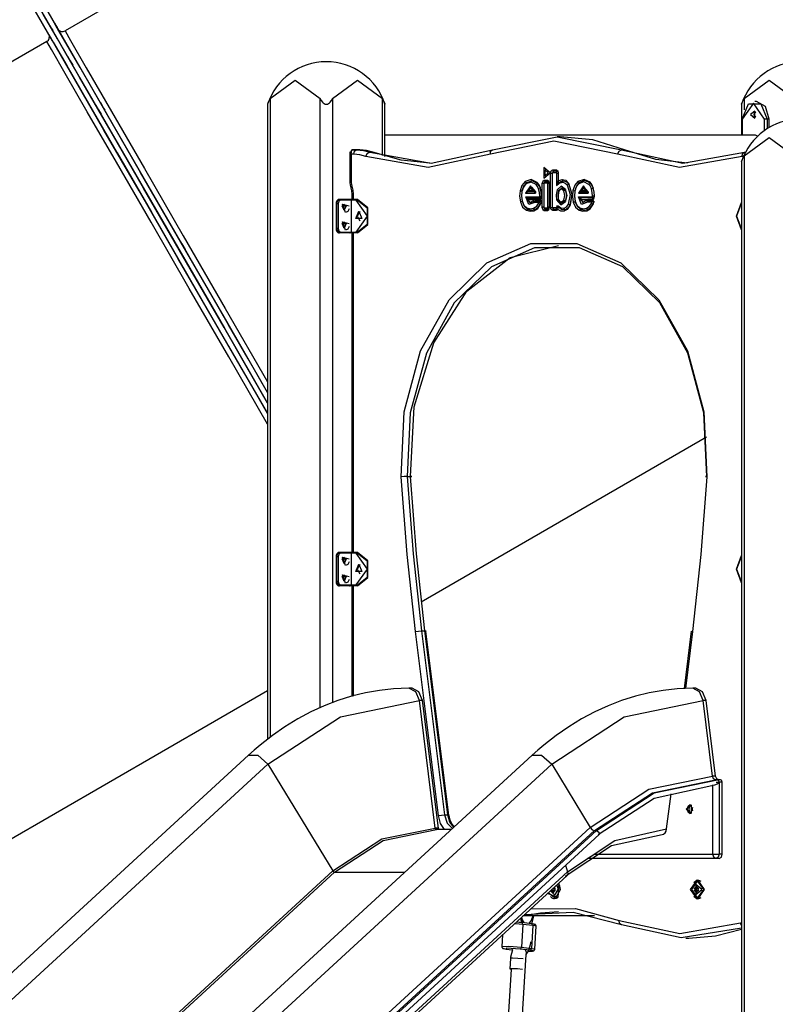
# Model space of a CAD drawing. Units: inches. Extents: x 217 to 376, y 97 to 323.
# Drawn here: x 267 to 276, y 283 to 295 of the extents above; entities that cross this region are included whole.
import ezdxf

# ---------------------------------------------------------------- set-up
doc = ezdxf.new("R2010")
doc.units = ezdxf.units.IN
doc.header["$MEASUREMENT"] = 0
doc.layers.add('Ebene 1', color=7, linetype='Continuous')

# ---------------------------------------------------------------- blocks, each defined once
blk = doc.blocks.new('block 2')
at = {"layer": 'Ebene 1', "color": 179, "lineweight": 25, "true_color": 0x1a171b}
for points in [[(274.709, 298.282), (267.988, 294.402)], [(269.738, 291.013), (269.27, 291.822), (268.826, 292.591), (268.428, 293.28), (268.095, 293.856), (267.845, 294.29), (267.69, 294.559), (267.638, 294.65)], [(269.79, 291.043), (269.322, 291.852), (268.878, 292.621), (268.48, 293.31), (268.148, 293.886), (267.898, 294.32), (267.742, 294.589), (267.689, 294.68)], [(269.79, 291.043), (269.323, 291.85), (268.881, 292.616), (268.484, 293.305), (268.151, 293.88), (267.9, 294.314), (267.744, 294.585), (267.689, 294.68), (267.74, 294.593), (267.892, 294.329)], [(269.841, 291.073), (269.374, 291.882), (268.93, 292.651), (268.532, 293.34), (268.199, 293.916), (267.949, 294.35), (267.794, 294.619), (267.741, 294.71)], [(267.744, 294.585), (267.774, 294.533), (267.804, 294.481)], [(267.813, 294.466), (267.843, 294.414), (267.873, 294.362)], [(267.822, 294.451), (267.834, 294.429), (267.847, 294.407)], [(267.903, 294.43), (267.866, 294.494), (267.916, 294.407), (267.903, 294.43), (267.903, 294.43)], [(267.887, 294.457), (267.874, 294.481), (267.924, 294.393), (267.887, 294.457), (267.887, 294.457)], [(267.886, 294.459), (267.876, 294.477), (267.897, 294.44), (267.886, 294.459), (267.886, 294.459)], [(270.284, 290.306), (269.79, 291.162), (269.299, 292.011), (268.844, 292.8), (268.455, 293.474), (268.157, 293.99), (267.97, 294.314), (267.906, 294.424)], [(267.802, 294.364), (267.854, 294.274), (268.007, 294.01), (268.253, 293.584), (268.578, 293.02), (268.966, 292.349), (269.395, 291.606), (269.842, 290.831), (270.284, 290.067)], [(267.899, 294.316), (267.964, 294.204), (268.153, 293.876), (268.454, 293.355), (268.847, 292.675), (269.304, 291.883), (269.794, 291.034), (270.284, 290.186)], [(267.988, 294.402), (268.049, 294.296), (268.228, 293.986), (268.515, 293.491), (268.889, 292.842), (269.328, 292.082), (269.803, 291.259), (270.284, 290.426)], [(267.78, 294.282), (261.06, 290.402)], [(270.284, 289.946), (269.844, 290.708), (269.395, 291.486), (268.963, 292.235), (268.57, 292.915), (268.239, 293.487), (267.989, 293.92), (267.833, 294.191), (267.78, 294.282)], [(268.014, 294.117), (268.044, 294.065), (268.074, 294.013)], [(268.014, 294.117), (268.044, 294.065), (268.074, 294.013)], [(270.313, 293.637), (270.596, 293.844), (270.879, 293.637)], [(271.02, 293.637), (271.303, 293.844), (271.586, 293.637)], [(275.687, 293.637), (275.97, 293.844), (276.253, 293.637)], [(268.335, 293.562), (268.365, 293.51), (268.395, 293.459)], [(268.335, 293.562), (268.365, 293.51), (268.395, 293.459)], [(268.438, 293.504), (268.388, 293.591), (268.424, 293.527), (268.438, 293.504), (268.438, 293.504)], [(270.284, 293.571), (270.284, 293.571), (270.284, 293.572), (270.285, 293.573), (270.285, 293.574), (270.285, 293.574), (270.285, 293.575), (270.286, 293.576), (270.286, 293.577), (270.287, 293.579), (270.288, 293.581), (270.289, 293.582), (270.289, 293.583), (270.289, 293.584), (270.29, 293.586), (270.29, 293.587), (270.292, 293.591), (270.294, 293.596), (270.296, 293.601), (270.298, 293.606), (270.299, 293.608), (270.301, 293.611), (270.302, 293.613), (270.303, 293.616), (270.305, 293.621), (270.308, 293.627), (270.31, 293.632), (270.313, 293.637)], [(270.284, 293.572), (270.284, 286.374)], [(270.313, 293.637), (270.313, 286.395)], [(270.879, 293.637), (270.891, 293.616), (270.906, 293.596), (270.915, 293.587), (270.925, 293.579), (270.936, 293.573), (270.949, 293.571), (270.962, 293.573), (270.974, 293.579), (270.984, 293.587), (270.993, 293.596), (271.008, 293.616), (271.02, 293.637)], [(270.879, 286.731), (270.879, 293.637)], [(271.02, 293.637), (271.02, 286.79)], [(271.586, 293.637), (271.589, 293.632), (271.591, 293.627), (271.594, 293.621), (271.596, 293.616), (271.598, 293.611), (271.601, 293.606), (271.603, 293.601), (271.605, 293.596), (271.606, 293.594), (271.607, 293.591), (271.608, 293.589), (271.609, 293.587), (271.61, 293.585), (271.61, 293.583), (271.611, 293.581), (271.612, 293.579), (271.612, 293.578), (271.613, 293.577), (271.613, 293.576), (271.613, 293.576), (271.614, 293.574), (271.614, 293.573), (271.615, 293.572), (271.615, 293.572), (271.615, 293.572), (271.615, 293.572), (271.615, 293.571)], [(271.586, 292.99), (271.586, 293.637)], [(271.615, 292.981), (271.615, 293.572)], [(275.658, 293.571), (275.658, 293.571), (275.658, 293.572), (275.659, 293.573), (275.659, 293.574), (275.659, 293.574), (275.659, 293.575), (275.66, 293.576), (275.66, 293.577), (275.661, 293.579), (275.662, 293.581), (275.663, 293.582), (275.663, 293.583), (275.663, 293.584), (275.664, 293.586), (275.664, 293.587), (275.666, 293.591), (275.668, 293.596), (275.67, 293.601), (275.672, 293.606), (275.673, 293.608), (275.674, 293.611), (275.676, 293.613), (275.677, 293.616), (275.679, 293.621), (275.682, 293.627), (275.684, 293.632), (275.687, 293.637)], [(275.658, 293.572), (275.658, 293.223)], [(275.92, 293.404), (275.793, 293.584), (275.666, 293.404)], [(275.666, 293.404), (275.737, 293.577), (275.878, 293.577), (275.949, 293.404)], [(275.687, 293.637), (275.687, 293.509)], [(275.829, 293.604), (275.807, 293.604)], [(275.97, 293.404), (275.929, 293.546), (275.829, 293.604)], [(275.761, 293.454), (275.809, 293.416), (275.809, 293.494), (275.761, 293.454), (275.761, 293.454)], [(275.811, 293.492), (275.8, 293.475), (275.797, 293.454)], [(275.797, 293.454), (275.8, 293.433), (275.811, 293.417)], [(275.807, 293.454), (275.81, 293.47), (275.819, 293.481)], [(275.819, 293.428), (275.81, 293.439), (275.807, 293.454)], [(275.66, 293.404), (275.66, 293.223)], [(275.66, 293.404), (275.662, 293.404), (275.666, 293.404)], [(275.666, 293.404), (275.666, 293.223)], [(275.92, 293.277), (275.92, 293.404)], [(275.949, 293.404), (275.935, 293.404), (275.92, 293.404)], [(275.949, 293.404), (275.949, 293.296)], [(275.97, 293.404), (275.949, 293.404)], [(275.97, 293.309), (275.97, 293.404)], [(275.793, 293.223), (271.615, 293.223)], [(272.835, 293.054), (273.566, 293.204), (274.296, 293.054)], [(273.601, 293.204), (273.566, 293.204)], [(274.332, 293.054), (273.97, 293.167), (273.601, 293.204)], [(275.687, 292.987), (275.97, 293.194), (276.253, 292.987)], [(275.839, 293.21), (275.817, 293.22), (275.793, 293.223)], [(274.251, 293.006), (273.531, 293.155), (272.81, 293.006)], [(271.218, 293.033), (271.218, 292.685)], [(271.232, 293.005), (271.239, 293.054)], [(271.232, 293.005), (271.232, 293.044)], [(271.232, 293.005), (271.232, 292.685)], [(271.26, 293.005), (271.232, 293.005)], [(271.239, 293.054), (271.296, 293.054)], [(271.275, 293.054), (271.239, 293.054)], [(271.26, 293.005), (271.271, 293.04), (271.296, 293.054)], [(271.397, 292.979), (271.329, 292.998), (271.26, 293.005)], [(271.331, 293.054), (271.275, 293.054)], [(271.296, 293.054), (271.37, 293.048), (271.442, 293.028)], [(271.296, 293.054), (271.331, 293.054)], [(271.477, 293.028), (271.405, 293.048), (271.331, 293.054)], [(271.397, 292.979), (271.414, 293.013), (271.442, 293.028)], [(272.81, 293.006), (272.105, 292.855), (271.397, 292.979)], [(271.442, 293.028), (272.14, 292.905), (272.835, 293.054)], [(271.442, 293.028), (271.477, 293.028)], [(272.122, 292.904), (271.797, 292.937), (271.477, 293.028)], [(272.81, 293.006), (272.813, 293.041), (272.835, 293.054)], [(274.251, 293.006), (274.269, 293.041), (274.296, 293.054)], [(275.664, 292.979), (274.956, 292.855), (274.251, 293.006)], [(274.296, 293.054), (274.992, 292.905), (275.69, 293.028)], [(274.296, 293.054), (274.332, 293.054)], [(275.045, 292.904), (274.685, 292.944), (274.332, 293.054)], [(275.658, 292.921), (275.658, 292.921), (275.658, 292.922), (275.659, 292.923), (275.659, 292.924), (275.659, 292.924), (275.659, 292.925), (275.66, 292.925), (275.66, 292.927), (275.661, 292.929), (275.662, 292.93), (275.663, 292.933), (275.663, 292.934), (275.663, 292.935), (275.664, 292.936), (275.664, 292.937), (275.666, 292.941), (275.668, 292.946), (275.67, 292.951), (275.672, 292.956), (275.673, 292.958), (275.674, 292.961), (275.676, 292.963), (275.677, 292.966), (275.679, 292.971), (275.682, 292.976), (275.684, 292.982), (275.687, 292.987)], [(275.664, 292.979), (275.668, 293.013), (275.69, 293.028)], [(275.683, 292.986), (275.673, 292.982), (275.664, 292.979)], [(275.687, 292.987), (275.687, 272.354)], [(275.69, 293.028), (275.698, 293.03), (275.705, 293.033)], [(275.658, 292.921), (275.658, 272.354)], [(268.752, 292.839), (268.782, 292.788), (268.812, 292.736)], [(273.488, 292.796), (273.415, 292.855), (273.415, 292.736), (273.488, 292.796), (273.488, 292.796)], [(273.467, 292.796), (273.426, 292.829), (273.426, 292.762), (273.467, 292.796), (273.467, 292.796)], [(273.493, 292.792), (273.5, 292.816), (273.518, 292.827)], [(273.493, 292.402), (273.493, 292.792)], [(273.493, 292.792), (273.514, 292.792)], [(273.528, 292.812), (273.518, 292.806), (273.514, 292.792)], [(273.514, 292.792), (273.515, 292.795), (273.518, 292.797)], [(273.514, 292.402), (273.514, 292.792)], [(273.518, 292.827), (273.556, 292.827)], [(273.518, 292.827), (273.528, 292.812)], [(273.528, 292.812), (273.518, 292.797)], [(273.518, 292.797), (273.556, 292.797)], [(273.566, 292.812), (273.528, 292.812)], [(273.556, 292.827), (273.573, 292.816), (273.58, 292.792)], [(273.556, 292.827), (273.566, 292.812)], [(273.556, 292.797), (273.566, 292.812)], [(273.556, 292.797), (273.558, 292.795), (273.559, 292.792)], [(273.559, 292.792), (273.559, 292.65)], [(273.559, 292.792), (273.58, 292.792)], [(273.566, 292.812), (273.576, 292.806), (273.58, 292.792)], [(273.58, 292.792), (273.58, 292.703)], [(273.58, 292.792), (273.58, 292.678)], [(271.232, 292.685), (271.222, 292.685), (271.218, 292.685)], [(271.218, 292.685), (271.22, 292.655), (271.227, 292.625)], [(271.239, 292.642), (271.229, 292.633), (271.227, 292.625)], [(271.232, 292.685), (271.234, 292.663), (271.239, 292.642)], [(271.239, 292.642), (271.25, 292.599), (271.254, 292.554)], [(273.203, 292.695), (273.168, 292.651), (273.147, 292.591)], [(273.219, 292.682), (273.187, 292.642), (273.168, 292.588)], [(273.213, 292.669), (273.185, 292.633), (273.168, 292.584)], [(273.342, 292.686), (273.273, 292.718), (273.203, 292.695)], [(273.219, 292.682), (273.203, 292.695)], [(273.32, 292.564), (273.265, 292.649), (273.21, 292.564)], [(273.33, 292.661), (273.272, 292.688), (273.213, 292.669)], [(273.213, 292.669), (273.219, 292.682)], [(273.346, 292.674), (273.283, 292.703), (273.219, 292.682)], [(273.33, 292.661), (273.346, 292.674)], [(273.357, 292.612), (273.346, 292.64), (273.33, 292.661)], [(273.377, 292.623), (273.362, 292.658), (273.342, 292.686)], [(273.346, 292.674), (273.342, 292.686)], [(273.378, 292.618), (273.365, 292.649), (273.346, 292.674)], [(273.42, 292.708), (273.403, 292.697), (273.395, 292.673)], [(273.395, 292.673), (273.395, 292.404)], [(273.416, 292.673), (273.395, 292.673)], [(273.431, 292.693), (273.421, 292.687), (273.416, 292.673)], [(273.42, 292.678), (273.417, 292.676), (273.416, 292.673)], [(273.416, 292.673), (273.416, 292.404)], [(273.457, 292.708), (273.42, 292.708)], [(273.42, 292.708), (273.431, 292.693)], [(273.431, 292.693), (273.42, 292.678)], [(273.457, 292.678), (273.42, 292.678)], [(273.467, 292.693), (273.431, 292.693)], [(273.481, 292.673), (273.474, 292.697), (273.457, 292.708)], [(273.457, 292.708), (273.467, 292.693)], [(273.467, 292.693), (273.457, 292.678)], [(273.46, 292.673), (273.459, 292.676), (273.457, 292.678)], [(273.481, 292.673), (273.46, 292.673)], [(273.46, 292.404), (273.46, 292.673)], [(273.481, 292.673), (273.477, 292.687), (273.467, 292.693)], [(273.481, 292.404), (273.481, 292.673)], [(273.559, 292.65), (273.591, 292.676), (273.627, 292.688)], [(273.559, 292.65), (273.57, 292.664), (273.58, 292.678)], [(273.662, 292.606), (273.614, 292.644), (273.567, 292.602)], [(273.58, 292.703), (273.602, 292.713), (273.625, 292.718)], [(273.58, 292.678), (273.607, 292.695), (273.636, 292.703)], [(273.58, 292.678), (273.58, 292.691), (273.58, 292.703)], [(273.625, 292.718), (273.664, 292.71), (273.696, 292.678)], [(273.636, 292.703), (273.625, 292.718)], [(273.627, 292.688), (273.636, 292.703)], [(273.627, 292.688), (273.656, 292.682), (273.68, 292.657)], [(273.636, 292.703), (273.67, 292.695), (273.699, 292.668)], [(273.68, 292.657), (273.699, 292.668)], [(273.68, 292.657), (273.713, 292.551), (273.693, 292.439)], [(273.696, 292.678), (273.734, 292.554), (273.711, 292.423)], [(273.699, 292.668), (273.696, 292.678)], [(273.699, 292.668), (273.734, 292.553), (273.713, 292.431)], [(273.802, 292.697), (273.766, 292.654), (273.746, 292.594)], [(273.817, 292.684), (273.785, 292.645), (273.766, 292.59)], [(273.812, 292.671), (273.783, 292.636), (273.766, 292.587)], [(273.94, 292.688), (273.872, 292.721), (273.802, 292.697)], [(273.802, 292.697), (273.817, 292.684)], [(273.919, 292.564), (273.864, 292.649), (273.809, 292.564)], [(273.928, 292.664), (273.871, 292.691), (273.812, 292.671)], [(273.817, 292.684), (273.812, 292.671)], [(273.945, 292.676), (273.882, 292.706), (273.817, 292.684)], [(273.945, 292.676), (273.928, 292.664)], [(273.956, 292.615), (273.945, 292.642), (273.928, 292.664)], [(273.975, 292.626), (273.961, 292.661), (273.94, 292.688)], [(273.94, 292.688), (273.945, 292.676)], [(273.976, 292.62), (273.963, 292.651), (273.945, 292.676)], [(271.227, 292.625), (271.236, 292.591), (271.239, 292.554)], [(271.239, 292.554), (271.239, 292.494)], [(271.254, 292.554), (271.243, 292.554), (271.239, 292.554)], [(271.254, 292.554), (271.254, 292.494)], [(273.147, 292.591), (273.142, 292.53), (273.15, 292.468)], [(273.168, 292.588), (273.147, 292.591)], [(273.168, 292.588), (273.163, 292.53), (273.17, 292.473)], [(273.168, 292.584), (273.163, 292.53), (273.17, 292.477)], [(273.168, 292.584), (273.168, 292.588)], [(273.21, 292.564), (273.215, 292.568), (273.22, 292.572), (273.226, 292.576), (273.231, 292.579)], [(273.21, 292.564), (273.32, 292.564)], [(273.231, 292.579), (273.276, 292.634), (273.32, 292.579)], [(273.231, 292.579), (273.233, 292.587), (273.235, 292.594)], [(273.32, 292.579), (273.231, 292.579)], [(273.295, 292.594), (273.265, 292.619), (273.235, 292.594)], [(273.235, 292.594), (273.295, 292.594)], [(273.295, 292.594), (273.301, 292.591), (273.308, 292.587), (273.314, 292.583), (273.32, 292.579)], [(273.32, 292.579), (273.32, 292.576), (273.32, 292.572), (273.32, 292.568), (273.32, 292.564)], [(273.357, 292.612), (273.378, 292.618)], [(273.37, 292.527), (273.366, 292.571), (273.357, 292.612)], [(273.366, 292.492), (273.384, 292.503), (273.391, 292.528)], [(273.366, 292.522), (273.369, 292.524), (273.37, 292.527)], [(273.37, 292.527), (273.391, 292.528)], [(273.391, 292.528), (273.387, 292.577), (273.377, 292.623)], [(273.378, 292.618), (273.377, 292.623)], [(273.377, 292.507), (273.387, 292.513), (273.391, 292.528)], [(273.391, 292.528), (273.387, 292.574), (273.378, 292.618)], [(273.391, 292.528), (273.391, 292.528)], [(273.567, 292.602), (273.556, 292.546), (273.56, 292.488)], [(273.567, 292.602), (273.587, 292.595)], [(273.581, 292.492), (273.577, 292.545), (273.587, 292.595)], [(273.586, 292.588), (273.577, 292.543), (273.58, 292.497)], [(273.644, 292.59), (273.614, 292.614), (273.586, 292.588)], [(273.587, 292.595), (273.586, 292.588)], [(273.587, 292.595), (273.624, 292.628), (273.663, 292.598)], [(273.643, 292.486), (273.653, 292.538), (273.644, 292.59)], [(273.663, 292.598), (273.644, 292.59)], [(273.661, 292.47), (273.675, 292.538), (273.662, 292.606)], [(273.662, 292.606), (273.663, 292.598)], [(273.663, 292.598), (273.675, 292.538), (273.663, 292.478)], [(273.746, 292.594), (273.741, 292.528), (273.75, 292.463)], [(273.746, 292.594), (273.766, 292.59)], [(273.766, 292.59), (273.762, 292.529), (273.771, 292.468)], [(273.766, 292.587), (273.762, 292.53), (273.77, 292.473)], [(273.766, 292.59), (273.766, 292.587)], [(273.809, 292.564), (273.814, 292.568), (273.819, 292.572), (273.824, 292.576), (273.83, 292.579)], [(273.809, 292.564), (273.919, 292.564)], [(273.919, 292.579), (273.875, 292.634), (273.83, 292.579)], [(273.83, 292.579), (273.832, 292.587), (273.834, 292.594)], [(273.83, 292.579), (273.919, 292.579)], [(273.894, 292.594), (273.864, 292.619), (273.834, 292.594)], [(273.834, 292.594), (273.894, 292.594)], [(273.894, 292.594), (273.9, 292.591), (273.906, 292.587), (273.913, 292.583), (273.919, 292.579)], [(273.919, 292.579), (273.919, 292.576), (273.919, 292.572), (273.919, 292.568), (273.919, 292.564)], [(273.976, 292.62), (273.956, 292.615)], [(273.968, 292.53), (273.965, 292.573), (273.956, 292.615)], [(273.965, 292.494), (273.982, 292.505), (273.989, 292.53)], [(273.965, 292.524), (273.967, 292.526), (273.968, 292.53)], [(273.989, 292.53), (273.968, 292.53)], [(273.989, 292.53), (273.985, 292.579), (273.975, 292.626)], [(273.975, 292.626), (273.976, 292.62)], [(273.975, 292.51), (273.985, 292.516), (273.989, 292.53)], [(273.989, 292.53), (273.986, 292.576), (273.976, 292.62)], [(273.989, 292.53), (273.989, 292.53)], [(271.098, 292.494), (271.091, 292.494), (271.085, 292.492), (271.079, 292.488), (271.074, 292.483), (271.069, 292.477), (271.065, 292.47), (271.062, 292.461), (271.06, 292.452), (271.06, 292.448), (271.06, 292.444)], [(271.06, 292.444), (271.06, 292.164)], [(271.06, 292.444), (271.06, 292.444), (271.063, 292.444)], [(271.098, 292.494), (271.073, 292.48), (271.063, 292.444)], [(271.07, 292.444), (271.063, 292.444)], [(271.063, 292.444), (271.063, 292.164)], [(271.07, 292.444), (271.08, 292.48), (271.105, 292.494)], [(271.084, 292.444), (271.077, 292.444), (271.07, 292.444)], [(271.07, 292.164), (271.07, 292.444)], [(271.112, 292.484), (271.092, 292.473), (271.084, 292.444)], [(271.084, 292.444), (271.084, 292.164)], [(271.219, 292.494), (271.098, 292.494)], [(271.098, 292.494), (271.105, 292.494)], [(271.105, 292.494), (271.11, 292.492), (271.112, 292.484)], [(271.105, 292.494), (271.219, 292.494)], [(271.209, 292.484), (271.112, 292.484)], [(271.151, 292.37), (271.13, 292.422), (271.173, 292.422), (271.151, 292.37), (271.151, 292.37)], [(271.169, 292.344), (271.135, 292.44), (271.209, 292.421)], [(271.149, 292.37), (271.172, 292.405), (271.149, 292.44)], [(271.232, 292.484), (271.215, 292.484), (271.209, 292.484)], [(271.221, 292.494), (271.229, 292.494)], [(271.246, 292.494), (271.229, 292.494), (271.239, 292.494)], [(271.239, 292.494), (271.234, 292.492), (271.232, 292.484)], [(271.289, 292.484), (271.232, 292.484)], [(271.232, 292.484), (271.232, 292.124)], [(271.239, 292.494), (271.296, 292.494)], [(271.303, 292.494), (271.246, 292.494)], [(271.296, 292.494), (271.291, 292.492), (271.289, 292.484)], [(271.289, 292.124), (271.416, 292.304), (271.289, 292.484)], [(271.296, 292.494), (271.413, 292.4), (271.413, 292.209), (271.296, 292.114)], [(271.296, 292.494), (271.303, 292.494)], [(271.303, 292.114), (271.42, 292.209), (271.42, 292.4), (271.303, 292.494)], [(273.17, 292.473), (273.15, 292.468)], [(273.15, 292.468), (273.176, 292.407), (273.218, 292.37)], [(273.17, 292.477), (273.191, 292.428), (273.225, 292.398)], [(273.17, 292.477), (273.17, 292.473)], [(273.17, 292.473), (273.194, 292.417), (273.232, 292.384)], [(273.314, 292.458), (273.246, 292.435), (273.211, 292.522)], [(273.232, 292.507), (273.227, 292.511), (273.222, 292.514), (273.217, 292.518), (273.211, 292.522)], [(273.211, 292.522), (273.366, 292.522)], [(273.316, 292.468), (273.265, 292.446), (273.232, 292.507)], [(273.234, 292.492), (273.233, 292.499), (273.232, 292.507)], [(273.232, 292.507), (273.377, 292.507)], [(273.298, 292.477), (273.263, 292.458), (273.234, 292.492)], [(273.234, 292.492), (273.366, 292.492)], [(273.317, 292.49), (273.306, 292.486), (273.298, 292.477)], [(273.298, 292.477), (273.316, 292.468)], [(273.299, 292.393), (273.335, 292.416), (273.361, 292.456)], [(273.304, 292.364), (273.347, 292.391), (273.379, 292.44)], [(273.312, 292.378), (273.351, 292.403), (273.38, 292.448)], [(273.316, 292.468), (273.314, 292.458)], [(273.317, 292.46), (273.315, 292.459), (273.314, 292.458)], [(273.328, 292.475), (273.321, 292.473), (273.316, 292.468)], [(273.367, 292.49), (273.317, 292.49)], [(273.317, 292.49), (273.328, 292.475)], [(273.328, 292.475), (273.317, 292.46)], [(273.362, 292.46), (273.317, 292.46)], [(273.378, 292.475), (273.328, 292.475)], [(273.361, 292.456), (273.361, 292.458), (273.362, 292.46)], [(273.38, 292.448), (273.361, 292.456)], [(273.383, 292.472), (273.378, 292.469), (273.373, 292.466), (273.367, 292.463), (273.362, 292.46)], [(273.377, 292.507), (273.366, 292.522)], [(273.366, 292.492), (273.377, 292.507)], [(273.384, 292.456), (273.382, 292.479), (273.367, 292.49)], [(273.367, 292.49), (273.378, 292.475)], [(273.383, 292.472), (273.382, 292.473), (273.381, 292.474), (273.38, 292.475), (273.378, 292.475)], [(273.379, 292.44), (273.382, 292.448), (273.384, 292.456)], [(273.379, 292.44), (273.38, 292.448)], [(273.38, 292.448), (273.382, 292.454), (273.385, 292.461)], [(273.385, 292.461), (273.385, 292.463), (273.385, 292.465), (273.385, 292.468), (273.384, 292.471), (273.384, 292.472), (273.383, 292.472)], [(273.384, 292.456), (273.385, 292.461)], [(273.578, 292.416), (273.565, 292.419), (273.559, 292.403)], [(273.581, 292.492), (273.56, 292.488)], [(273.56, 292.488), (273.607, 292.432), (273.661, 292.47)], [(273.641, 292.39), (273.607, 292.393), (273.578, 292.416)], [(273.581, 292.405), (273.578, 292.416)], [(273.58, 292.497), (273.609, 292.462), (273.643, 292.486)], [(273.58, 292.497), (273.581, 292.492)], [(273.663, 292.478), (273.618, 292.447), (273.581, 292.492)], [(273.693, 292.439), (273.671, 292.406), (273.641, 292.39)], [(273.643, 292.486), (273.663, 292.478)], [(273.711, 292.423), (273.682, 292.381), (273.644, 292.36)], [(273.713, 292.431), (273.687, 292.394), (273.653, 292.375)], [(273.663, 292.478), (273.661, 292.47)], [(273.693, 292.439), (273.713, 292.431)], [(273.713, 292.431), (273.711, 292.423)], [(273.75, 292.463), (273.771, 292.468)], [(273.75, 292.463), (273.776, 292.405), (273.817, 292.37)], [(273.77, 292.473), (273.791, 292.427), (273.824, 292.398)], [(273.771, 292.468), (273.77, 292.473)], [(273.771, 292.468), (273.794, 292.416), (273.831, 292.384)], [(273.912, 292.461), (273.844, 292.437), (273.81, 292.524)], [(273.81, 292.524), (273.815, 292.521), (273.82, 292.517), (273.825, 292.513), (273.83, 292.51)], [(273.81, 292.524), (273.965, 292.524)], [(273.83, 292.51), (273.863, 292.449), (273.915, 292.47)], [(273.83, 292.51), (273.831, 292.502), (273.833, 292.494)], [(273.975, 292.51), (273.83, 292.51)], [(273.896, 292.48), (273.861, 292.461), (273.833, 292.494)], [(273.833, 292.494), (273.965, 292.494)], [(273.915, 292.492), (273.905, 292.489), (273.896, 292.48)], [(273.915, 292.47), (273.896, 292.48)], [(273.898, 292.393), (273.931, 292.413), (273.956, 292.448)], [(273.902, 292.364), (273.942, 292.388), (273.973, 292.431)], [(273.911, 292.378), (273.947, 292.401), (273.975, 292.44)], [(273.912, 292.461), (273.915, 292.47)], [(273.915, 292.462), (273.914, 292.462), (273.912, 292.461)], [(273.965, 292.492), (273.915, 292.492)], [(273.926, 292.477), (273.915, 292.492)], [(273.915, 292.47), (273.92, 292.475), (273.926, 292.477)], [(273.915, 292.462), (273.926, 292.477)], [(273.961, 292.462), (273.915, 292.462)], [(273.926, 292.477), (273.976, 292.477)], [(273.956, 292.448), (273.959, 292.455), (273.961, 292.462)], [(273.956, 292.448), (273.975, 292.44)], [(273.961, 292.462), (273.966, 292.466), (273.971, 292.469), (273.976, 292.472), (273.981, 292.475)], [(273.965, 292.524), (273.975, 292.51)], [(273.975, 292.51), (273.965, 292.494)], [(273.983, 292.461), (273.979, 292.483), (273.965, 292.492)], [(273.976, 292.477), (273.965, 292.492)], [(273.973, 292.431), (273.979, 292.445), (273.983, 292.461)], [(273.975, 292.44), (273.973, 292.431)], [(273.975, 292.44), (273.98, 292.451), (273.983, 292.464)], [(273.981, 292.475), (273.981, 292.476), (273.979, 292.477), (273.978, 292.477), (273.976, 292.477)], [(273.981, 292.475), (273.982, 292.473), (273.983, 292.471), (273.983, 292.468), (273.983, 292.466), (273.983, 292.465), (273.983, 292.464)], [(273.983, 292.464), (273.983, 292.461)], [(275.658, 292.15), (275.602, 292.304), (275.658, 292.458)], [(275.658, 292.453), (275.602, 292.304), (275.658, 292.156)], [(271.209, 292.387), (271.194, 292.356), (271.169, 292.344)], [(271.317, 292.359), (271.351, 292.277), (271.284, 292.277), (271.317, 292.359), (271.317, 292.359)], [(271.328, 292.357), (271.3, 292.304), (271.328, 292.251)], [(273.232, 292.384), (273.218, 292.37)], [(273.218, 292.37), (273.261, 292.359), (273.304, 292.364)], [(273.225, 292.398), (273.262, 292.388), (273.299, 292.393)], [(273.225, 292.398), (273.232, 292.384)], [(273.232, 292.384), (273.272, 292.373), (273.312, 292.378)], [(273.312, 292.378), (273.299, 292.393)], [(273.312, 292.378), (273.304, 292.364)], [(273.395, 292.404), (273.403, 292.379), (273.42, 292.369)], [(273.416, 292.404), (273.395, 292.404)], [(273.416, 292.404), (273.417, 292.4), (273.42, 292.399)], [(273.416, 292.404), (273.421, 292.39), (273.431, 292.384)], [(273.42, 292.399), (273.457, 292.399)], [(273.42, 292.399), (273.431, 292.384)], [(273.431, 292.384), (273.42, 292.369)], [(273.42, 292.369), (273.457, 292.369)], [(273.431, 292.384), (273.467, 292.384)], [(273.457, 292.369), (273.474, 292.379), (273.481, 292.404)], [(273.457, 292.399), (273.459, 292.4), (273.46, 292.404)], [(273.457, 292.399), (273.467, 292.384)], [(273.467, 292.384), (273.457, 292.369)], [(273.481, 292.404), (273.46, 292.404)], [(273.467, 292.384), (273.477, 292.39), (273.481, 292.404)], [(273.518, 292.367), (273.5, 292.378), (273.493, 292.402)], [(273.493, 292.402), (273.514, 292.402)], [(273.518, 292.397), (273.515, 292.399), (273.514, 292.402)], [(273.514, 292.402), (273.518, 292.388), (273.528, 292.382)], [(273.556, 292.397), (273.518, 292.397)], [(273.528, 292.382), (273.518, 292.397)], [(273.518, 292.367), (273.528, 292.382)], [(273.556, 292.367), (273.518, 292.367)], [(273.528, 292.382), (273.566, 292.382)], [(273.559, 292.403), (273.558, 292.399), (273.556, 292.397)], [(273.566, 292.382), (273.556, 292.397)], [(273.556, 292.367), (273.566, 292.382)], [(273.576, 292.381), (273.567, 292.371), (273.556, 292.367)], [(273.58, 292.405), (273.559, 292.403)], [(273.566, 292.382), (273.577, 292.389), (273.58, 292.405)], [(273.576, 292.381), (273.578, 292.39), (273.58, 292.398), (273.58, 292.402), (273.58, 292.406)], [(273.644, 292.36), (273.608, 292.361), (273.576, 292.381)], [(273.581, 292.405), (273.581, 292.406), (273.581, 292.406), (273.58, 292.406), (273.58, 292.406)], [(273.58, 292.406), (273.58, 292.406), (273.58, 292.405), (273.58, 292.405), (273.58, 292.405)], [(273.653, 292.375), (273.615, 292.378), (273.581, 292.405)], [(273.641, 292.39), (273.653, 292.375)], [(273.653, 292.375), (273.644, 292.36)], [(273.817, 292.37), (273.831, 292.384)], [(273.817, 292.37), (273.86, 292.359), (273.902, 292.364)], [(273.824, 292.398), (273.861, 292.388), (273.898, 292.393)], [(273.831, 292.384), (273.824, 292.398)], [(273.831, 292.384), (273.871, 292.373), (273.911, 292.378)], [(273.898, 292.393), (273.911, 292.378)], [(273.911, 292.378), (273.902, 292.364)], [(271.151, 292.169), (271.13, 292.222), (271.173, 292.222), (271.151, 292.169), (271.151, 292.169)], [(271.169, 292.144), (271.135, 292.24), (271.209, 292.221)], [(271.149, 292.169), (271.172, 292.204), (271.149, 292.239)], [(271.06, 292.164), (271.06, 292.164), (271.063, 292.164)], [(271.06, 292.164), (271.06, 292.155), (271.062, 292.147), (271.065, 292.138), (271.07, 292.13), (271.075, 292.124), (271.081, 292.119), (271.087, 292.116), (271.094, 292.114), (271.096, 292.114), (271.098, 292.114)], [(271.063, 292.164), (271.073, 292.129), (271.098, 292.114)], [(271.063, 292.164), (271.07, 292.164)], [(271.084, 292.164), (271.077, 292.164), (271.07, 292.164)], [(271.105, 292.114), (271.08, 292.129), (271.07, 292.164)], [(271.084, 292.164), (271.092, 292.136), (271.112, 292.124)], [(271.105, 292.114), (271.098, 292.114)], [(271.112, 292.124), (271.11, 292.117), (271.105, 292.114)], [(271.219, 292.114), (271.105, 292.114)], [(271.112, 292.124), (271.209, 292.124)], [(271.209, 292.188), (271.194, 292.156), (271.169, 292.144)], [(271.209, 292.124), (271.217, 292.124), (271.232, 292.124)], [(271.239, 292.114), (271.224, 292.114), (271.219, 292.114)], [(271.239, 292.114), (271.232, 292.114), (271.229, 292.114)], [(271.232, 292.124), (271.234, 292.117), (271.239, 292.114)], [(271.232, 292.124), (271.289, 292.124)], [(271.239, 292.114), (271.239, 288.494)], [(271.296, 292.114), (271.239, 292.114)], [(271.254, 292.114), (271.254, 288.494)], [(271.296, 292.114), (271.291, 292.117), (271.289, 292.124)], [(271.303, 292.114), (271.296, 292.114)], [(269.238, 291.998), (269.268, 291.946), (269.298, 291.894)], [(269.349, 291.926), (269.299, 292.012), (269.312, 291.989), (269.349, 291.926), (269.349, 291.926)], [(271.798, 289.35), (271.831, 290.087), (272.018, 290.776), (272.341, 291.357), (272.771, 291.775), (273.27, 291.994), (273.792, 291.994), (274.29, 291.775), (274.72, 291.357), (275.044, 290.776), (275.23, 290.087), (275.263, 289.35)], [(271.903, 289.354), (271.947, 290.142), (272.169, 290.867), (272.544, 291.453), (273.033, 291.834), (273.584, 291.972)], [(275.264, 289.354), (275.231, 290.076), (275.048, 290.752), (274.732, 291.32), (274.31, 291.73), (273.822, 291.945), (273.31, 291.945), (272.822, 291.73), (272.4, 291.32), (272.084, 290.752), (271.901, 290.076), (271.868, 289.354)], [(269.759, 291.095), (269.79, 291.043), (269.819, 290.991)], [(270.284, 290.066), (270.013, 290.535), (269.738, 291.013)], [(270.284, 290.186), (270.038, 290.611), (269.79, 291.043)], [(270.284, 290.186), (270.038, 290.611), (269.79, 291.043)], [(270.284, 290.306), (270.064, 290.687), (269.841, 291.073)], [(270.281, 290.191), (270.282, 290.19), (270.284, 290.186)], [(272.026, 287.934), (275.262, 289.803)], [(271.868, 289.354), (271.833, 289.353), (271.798, 289.35)], [(271.96, 287.596), (271.865, 288.47), (271.798, 289.35)], [(271.868, 289.354), (271.935, 288.477), (272.03, 287.604)], [(271.868, 289.354), (271.903, 289.354)], [(271.903, 289.35), (271.918, 289.353), (271.903, 289.354)], [(272.066, 287.604), (271.971, 288.477), (271.903, 289.354)], [(275.263, 289.35), (275.196, 288.47), (275.101, 287.596)], [(275.264, 289.354), (275.249, 289.353), (275.263, 289.35)], [(271.098, 288.494), (271.091, 288.494), (271.085, 288.491), (271.079, 288.488), (271.074, 288.483), (271.069, 288.477), (271.065, 288.47), (271.062, 288.461), (271.06, 288.452), (271.06, 288.448), (271.06, 288.445)], [(271.06, 288.445), (271.06, 288.164)], [(271.06, 288.445), (271.06, 288.445), (271.063, 288.445)], [(271.098, 288.494), (271.073, 288.48), (271.063, 288.445)], [(271.07, 288.445), (271.063, 288.445)], [(271.063, 288.445), (271.063, 288.164)], [(271.07, 288.445), (271.08, 288.48), (271.105, 288.494)], [(271.084, 288.445), (271.077, 288.445), (271.07, 288.445)], [(271.07, 288.164), (271.07, 288.445)], [(271.112, 288.484), (271.092, 288.473), (271.084, 288.445)], [(271.084, 288.445), (271.084, 288.164)], [(271.219, 288.494), (271.098, 288.494)], [(271.098, 288.494), (271.105, 288.494)], [(271.105, 288.494), (271.11, 288.491), (271.112, 288.484)], [(271.105, 288.494), (271.219, 288.494)], [(271.209, 288.484), (271.112, 288.484)], [(271.151, 288.369), (271.13, 288.422), (271.173, 288.422), (271.151, 288.369), (271.151, 288.369)], [(271.169, 288.344), (271.135, 288.44), (271.209, 288.421)], [(271.149, 288.369), (271.172, 288.404), (271.149, 288.439)], [(271.232, 288.484), (271.215, 288.484), (271.209, 288.484)], [(271.221, 288.494), (271.229, 288.494)], [(271.246, 288.494), (271.229, 288.494), (271.239, 288.494)], [(271.239, 288.494), (271.234, 288.491), (271.232, 288.484)], [(271.289, 288.484), (271.232, 288.484)], [(271.232, 288.484), (271.232, 288.125)], [(271.239, 288.494), (271.296, 288.494)], [(271.303, 288.494), (271.246, 288.494)], [(271.296, 288.494), (271.291, 288.491), (271.289, 288.484)], [(271.289, 288.125), (271.416, 288.305), (271.289, 288.484)], [(271.296, 288.494), (271.303, 288.494)], [(271.296, 288.494), (271.413, 288.399), (271.413, 288.209), (271.296, 288.114)], [(271.303, 288.114), (271.42, 288.209), (271.42, 288.399), (271.303, 288.494)], [(275.658, 288.15), (275.602, 288.305), (275.658, 288.458)], [(275.658, 288.453), (275.602, 288.305), (275.658, 288.156)], [(271.209, 288.387), (271.194, 288.356), (271.169, 288.344)], [(271.317, 288.359), (271.351, 288.277), (271.284, 288.277), (271.317, 288.359), (271.317, 288.359)], [(271.328, 288.357), (271.3, 288.305), (271.328, 288.252)], [(271.151, 288.169), (271.13, 288.222), (271.173, 288.222), (271.151, 288.169), (271.151, 288.169)], [(271.169, 288.144), (271.135, 288.24), (271.209, 288.221)], [(271.149, 288.169), (271.172, 288.204), (271.149, 288.239)], [(271.209, 288.187), (271.194, 288.156), (271.169, 288.144)], [(271.06, 288.164), (271.06, 288.164), (271.063, 288.164)], [(271.06, 288.164), (271.06, 288.155), (271.062, 288.146), (271.065, 288.138), (271.07, 288.13), (271.075, 288.124), (271.081, 288.119), (271.087, 288.116), (271.094, 288.115), (271.096, 288.114), (271.098, 288.114)], [(271.063, 288.164), (271.073, 288.129), (271.098, 288.114)], [(271.063, 288.164), (271.07, 288.164)], [(271.084, 288.164), (271.077, 288.164), (271.07, 288.164)], [(271.105, 288.114), (271.08, 288.129), (271.07, 288.164)], [(271.084, 288.164), (271.092, 288.136), (271.112, 288.125)], [(271.105, 288.114), (271.098, 288.114)], [(271.112, 288.125), (271.11, 288.117), (271.105, 288.114)], [(271.219, 288.114), (271.105, 288.114)], [(271.112, 288.125), (271.209, 288.125)], [(271.209, 288.125), (271.217, 288.125), (271.232, 288.125)], [(271.239, 288.114), (271.224, 288.114), (271.219, 288.114)], [(271.239, 288.114), (271.232, 288.114), (271.229, 288.114)], [(271.232, 288.125), (271.289, 288.125)], [(271.232, 288.125), (271.234, 288.117), (271.239, 288.114)], [(271.296, 288.114), (271.239, 288.114)], [(271.239, 288.114), (271.239, 286.86)], [(271.254, 288.114), (271.254, 286.864)], [(271.296, 288.114), (271.291, 288.117), (271.289, 288.125)], [(271.303, 288.114), (271.296, 288.114)], [(271.96, 287.596), (271.995, 287.602), (272.03, 287.604)], [(272.22, 285.511), (271.96, 287.596)], [(272.03, 287.604), (272.29, 285.52)], [(272.03, 287.604), (272.066, 287.604)], [(272.066, 287.604), (272.077, 287.604), (272.08, 287.602)], [(272.326, 285.52), (272.066, 287.604)], [(272.34, 285.517), (272.08, 287.602)], [(275.087, 287.602), (275.006, 286.951)], [(275.101, 287.596), (275.021, 286.951)], [(275.087, 287.602), (275.09, 287.599), (275.101, 287.596)], [(271.887, 286.954), (271.799, 286.953), (271.712, 286.948), (271.553, 286.931), (271.394, 286.903), (271.237, 286.865), (271.081, 286.816), (270.927, 286.757), (270.776, 286.688), (270.627, 286.608), (270.481, 286.519), (270.338, 286.42), (270.199, 286.311), (270.132, 286.254), (270.066, 286.195)], [(271.922, 286.954), (271.887, 286.954)], [(272.005, 286.814), (271.964, 286.914), (271.887, 286.954)], [(272.04, 286.814), (271.999, 286.914), (271.922, 286.954)], [(275.104, 286.954), (275.017, 286.953), (274.929, 286.948), (274.77, 286.931), (274.612, 286.903), (274.454, 286.865), (274.298, 286.816), (274.145, 286.757), (273.993, 286.688), (273.844, 286.608), (273.698, 286.519), (273.555, 286.42), (273.416, 286.311), (273.349, 286.254), (273.283, 286.195)], [(275.139, 286.954), (275.104, 286.954)], [(275.222, 286.814), (275.181, 286.914), (275.104, 286.954)], [(275.257, 286.814), (275.216, 286.914), (275.139, 286.954)], [(264.87, 283.803), (270.284, 286.929)], [(270.288, 286.094), (271.11, 286.63), (272.005, 286.814)], [(272.185, 285.371), (272.005, 286.814)], [(272.04, 286.814), (272.005, 286.814)], [(272.22, 285.371), (272.04, 286.814)], [(273.505, 286.094), (274.327, 286.63), (275.222, 286.814)], [(275.329, 285.958), (275.222, 286.814)], [(275.257, 286.814), (275.222, 286.814)], [(275.364, 285.958), (275.257, 286.814)], [(270.066, 286.195), (258.6, 275.665)], [(273.283, 286.195), (261.817, 275.665)], [(270.066, 286.195), (270.174, 286.198), (270.288, 286.094)], [(273.283, 286.195), (273.391, 286.198), (273.505, 286.094)], [(258.822, 275.564), (270.288, 286.094)], [(262.039, 275.564), (273.505, 286.094)], [(270.288, 286.094), (271.023, 284.884)], [(273.505, 286.094), (273.941, 285.377)], [(273.941, 285.377), (274.605, 285.81), (275.329, 285.958)], [(275.364, 285.917), (275.341, 285.928), (275.329, 285.958)], [(275.364, 285.958), (275.329, 285.958)], [(275.399, 285.917), (275.376, 285.928), (275.364, 285.958)], [(273.992, 285.342), (274.648, 285.77), (275.364, 285.917)], [(274.013, 285.342), (274.669, 285.77), (275.385, 285.917)], [(274.034, 285.296), (274.666, 285.711), (275.354, 285.861)], [(275.334, 285.074), (275.334, 285.861)], [(275.354, 285.861), (275.368, 285.864), (275.383, 285.871), (275.394, 285.88), (275.404, 285.889)], [(275.385, 285.917), (275.364, 285.917)], [(275.399, 285.917), (275.364, 285.917)], [(275.369, 285.889), (275.387, 285.889), (275.404, 285.889)], [(275.369, 285.889), (275.369, 285.889)], [(275.369, 285.889), (275.404, 285.889)], [(275.404, 285.889), (275.399, 285.909), (275.385, 285.917)], [(275.42, 285.917), (275.385, 285.917)], [(275.42, 285.917), (275.399, 285.917)], [(275.404, 285.889), (275.404, 285.074)], [(275.44, 285.889), (275.404, 285.889)], [(275.44, 285.889), (275.434, 285.909), (275.42, 285.917)], [(275.44, 285.074), (275.44, 285.889)], [(274.808, 285.361), (274.858, 285.757)], [(275.03, 285.584), (275.088, 285.632), (275.088, 285.537), (275.03, 285.584), (275.03, 285.584)], [(275.044, 285.584), (275.052, 285.619), (275.076, 285.639)], [(275.065, 285.584), (275.071, 285.613), (275.086, 285.633)], [(272.22, 285.511), (272.255, 285.517), (272.29, 285.52)], [(272.288, 285.355), (272.243, 285.423), (272.22, 285.511)], [(272.29, 285.52), (272.321, 285.426), (272.381, 285.367)], [(272.29, 285.52), (272.326, 285.52)], [(272.395, 285.38), (272.349, 285.439), (272.326, 285.52)], [(272.326, 285.52), (272.336, 285.519), (272.34, 285.517)], [(272.4, 285.384), (272.368, 285.427), (272.354, 285.458), (272.345, 285.492), (272.342, 285.505), (272.34, 285.517)], [(275.076, 285.53), (275.052, 285.549), (275.044, 285.584)], [(275.086, 285.536), (275.071, 285.556), (275.065, 285.584)], [(275.1, 285.584), (275.101, 285.596), (275.104, 285.607)], [(275.104, 285.562), (275.101, 285.573), (275.1, 285.584)], [(262.475, 274.847), (273.941, 285.377)], [(262.526, 274.812), (273.992, 285.342)], [(262.547, 274.812), (274.013, 285.342)], [(262.577, 274.769), (274.042, 285.299)], [(271.023, 284.884), (271.579, 285.247), (272.185, 285.371)], [(271.044, 284.87), (271.596, 285.231), (272.199, 285.355)], [(272.199, 285.355), (272.19, 285.359), (272.185, 285.371)], [(272.22, 285.371), (272.185, 285.371)], [(272.368, 285.355), (272.199, 285.355)], [(272.234, 285.355), (272.199, 285.355)], [(272.234, 285.355), (272.225, 285.359), (272.22, 285.371)], [(272.368, 285.355), (272.234, 285.355)], [(273.657, 284.824), (274.183, 285.171), (274.756, 285.299)], [(273.685, 284.876), (274.223, 285.23), (274.808, 285.361)], [(273.941, 285.377), (273.965, 285.352), (273.992, 285.342)], [(273.992, 285.342), (274.013, 285.342)], [(274.013, 285.342), (274.04, 285.325), (274.042, 285.299)], [(274.756, 285.299), (274.774, 285.303), (274.79, 285.316), (274.802, 285.337), (274.808, 285.361)], [(273.993, 285.074), (275.334, 285.074)], [(275.334, 285.074), (275.369, 285.074), (275.404, 285.074)], [(275.369, 285.024), (275.344, 285.039), (275.334, 285.074)], [(275.404, 285.074), (275.394, 285.039), (275.369, 285.024)], [(275.404, 285.024), (275.429, 285.039), (275.44, 285.074)], [(275.44, 285.074), (275.404, 285.074)], [(273.663, 284.95), (273.685, 284.876)], [(275.369, 285.024), (273.913, 285.024)], [(275.404, 285.024), (275.369, 285.024)], [(259.578, 274.373), (271.023, 284.884)], [(259.633, 274.391), (271.044, 284.87)], [(262.214, 274.302), (273.679, 284.832)], [(262.22, 274.346), (273.685, 284.876)], [(271.023, 284.884), (271.033, 284.874), (271.044, 284.87)], [(271.044, 284.87), (271.841, 284.87)], [(273.685, 284.876), (273.688, 284.85), (273.679, 284.832)], [(273.588, 284.749), (273.573, 284.582), (273.459, 284.63)], [(273.58, 284.674), (273.576, 284.703), (273.563, 284.725)], [(273.605, 284.674), (273.599, 284.713), (273.584, 284.745)], [(275.079, 284.674), (275.157, 284.785), (275.235, 284.674), (275.157, 284.564), (275.079, 284.674), (275.079, 284.674)], [(275.231, 284.674), (275.16, 284.774), (275.09, 284.674), (275.16, 284.575), (275.231, 284.674), (275.231, 284.674)], [(275.116, 284.752), (275.138, 284.774), (275.164, 284.784)], [(275.206, 284.674), (275.138, 284.731), (275.138, 284.618), (275.206, 284.674), (275.206, 284.674)], [(275.171, 284.774), (275.16, 284.774)], [(275.201, 284.765), (275.186, 284.772), (275.171, 284.774)], [(273.468, 284.638), (273.547, 284.576), (273.605, 284.674)], [(273.49, 284.658), (273.54, 284.61), (273.58, 284.674)], [(273.496, 284.664), (273.524, 284.64), (273.545, 284.674)], [(273.499, 284.663), (273.501, 284.666), (273.502, 284.669)], [(273.503, 284.655), (273.499, 284.658), (273.499, 284.663)], [(273.527, 284.663), (273.499, 284.663)], [(273.517, 284.644), (273.511, 284.653), (273.503, 284.655)], [(273.533, 284.655), (273.505, 284.655)], [(273.523, 284.644), (273.52, 284.64), (273.517, 284.644)], [(273.523, 284.644), (273.517, 284.644)], [(273.527, 284.686), (273.52, 284.686)], [(273.537, 284.655), (273.529, 284.653), (273.523, 284.644)], [(273.527, 284.686), (273.527, 284.69), (273.529, 284.693)], [(273.527, 284.663), (273.531, 284.674), (273.527, 284.686)], [(273.529, 284.655), (273.527, 284.658), (273.527, 284.663)], [(273.529, 284.693), (273.533, 284.693)], [(273.53, 284.695), (273.534, 284.694), (273.537, 284.694)], [(273.533, 284.693), (273.534, 284.694), (273.534, 284.694)], [(273.534, 284.655), (273.534, 284.655), (273.533, 284.655)], [(273.535, 284.693), (273.539, 284.693)], [(273.539, 284.655), (273.535, 284.655)], [(273.545, 284.674), (273.542, 284.689), (273.536, 284.701)], [(273.537, 284.694), (273.541, 284.691), (273.54, 284.686)], [(273.538, 284.694), (273.537, 284.694)], [(273.54, 284.663), (273.541, 284.658), (273.537, 284.655)], [(273.538, 284.655), (273.537, 284.655)], [(273.54, 284.686), (273.538, 284.674), (273.54, 284.663)], [(275.126, 284.686), (275.126, 284.691), (275.129, 284.694)], [(275.154, 284.686), (275.126, 284.686)], [(275.126, 284.663), (275.129, 284.674), (275.126, 284.686)], [(275.154, 284.663), (275.126, 284.663)], [(275.129, 284.655), (275.126, 284.658), (275.126, 284.663)], [(275.129, 284.694), (275.138, 284.696), (275.143, 284.705)], [(275.143, 284.644), (275.138, 284.653), (275.129, 284.655)], [(275.131, 284.693), (275.159, 284.693)], [(275.159, 284.655), (275.131, 284.655)], [(275.171, 284.674), (275.134, 284.705), (275.134, 284.644), (275.171, 284.674), (275.171, 284.674)], [(275.143, 284.705), (275.146, 284.708), (275.15, 284.705)], [(275.15, 284.705), (275.143, 284.705)], [(275.15, 284.644), (275.143, 284.644)], [(275.15, 284.644), (275.146, 284.64), (275.143, 284.644)], [(275.15, 284.705), (275.155, 284.696), (275.164, 284.694)], [(275.164, 284.655), (275.155, 284.653), (275.15, 284.644)], [(275.154, 284.686), (275.153, 284.69), (275.156, 284.693)], [(275.156, 284.655), (275.153, 284.658), (275.154, 284.663)], [(275.154, 284.663), (275.157, 284.674), (275.154, 284.686)], [(275.159, 284.693), (275.16, 284.694), (275.16, 284.694)], [(275.16, 284.655), (275.16, 284.655), (275.159, 284.655)], [(275.162, 284.693), (275.165, 284.693)], [(275.165, 284.655), (275.162, 284.655)], [(275.165, 284.694), (275.164, 284.694)], [(275.164, 284.694), (275.167, 284.691), (275.167, 284.686)], [(275.167, 284.686), (275.164, 284.674), (275.167, 284.663)], [(275.167, 284.663), (275.167, 284.658), (275.164, 284.655)], [(275.165, 284.655), (275.164, 284.655)], [(273.538, 284.565), (273.512, 284.575), (273.49, 284.596)], [(273.534, 284.575), (273.545, 284.575)], [(273.545, 284.575), (273.56, 284.577), (273.575, 284.584)], [(275.164, 284.565), (275.138, 284.575), (275.116, 284.596)], [(275.16, 284.575), (275.171, 284.575)], [(275.171, 284.575), (275.186, 284.577), (275.201, 284.584)], [(273.176, 284.375), (273.379, 284.411), (273.584, 284.424)], [(274.296, 284.274), (273.749, 284.415), (273.194, 284.386)], [(273.27, 284.456), (273.775, 284.458), (274.271, 284.322)], [(273.177, 284.279), (273.135, 284.283), (273.086, 284.287)], [(273.166, 284.299), (273.152, 284.3), (273.138, 284.302), (273.105, 284.305)], [(273.151, 284.347), (273.156, 284.331)], [(273.156, 284.331), (273.164, 284.313), (273.175, 284.298)], [(273.156, 284.331), (273.171, 284.331)], [(273.177, 284.279), (273.161, 284.02)], [(273.163, 284.358), (273.171, 284.331)], [(273.279, 284.285), (273.166, 284.299)], [(273.177, 284.279), (273.174, 284.292), (273.166, 284.299)], [(273.171, 284.331), (273.18, 284.311), (273.193, 284.295)], [(273.292, 284.265), (273.177, 284.279)], [(273.991, 284.375), (273.181, 284.375)], [(273.245, 284.289), (273.259, 284.302), (273.271, 284.319)], [(273.271, 284.319), (273.296, 284.375)], [(273.279, 284.285), (273.288, 284.278), (273.292, 284.265)], [(273.329, 284.257), (273.329, 284.257), (273.329, 284.258), (273.329, 284.262), (273.328, 284.266), (273.326, 284.268), (273.325, 284.271), (273.323, 284.273), (273.321, 284.274), (273.32, 284.276), (273.318, 284.277), (273.316, 284.278), (273.314, 284.278), (273.311, 284.279), (273.308, 284.28), (273.295, 284.283), (273.279, 284.285)], [(273.28, 284.28), (273.301, 284.375)], [(274.271, 284.322), (274.957, 284.175), (275.646, 284.295)], [(274.296, 284.274), (274.274, 284.288), (274.271, 284.322)], [(275.658, 284.236), (274.975, 284.125), (274.296, 284.274)], [(275.646, 284.295), (275.652, 284.298), (275.658, 284.3)], [(275.658, 284.267), (275.65, 284.28), (275.646, 284.295)], [(272.948, 284.16), (272.939, 284.028)], [(273.292, 284.265), (273.275, 284.006)], [(273.329, 284.257), (273.319, 284.261), (273.292, 284.265)], [(273.313, 283.998), (273.329, 284.257)], [(275.062, 284.124), (275.362, 284.149), (275.658, 284.223)], [(273.216, 283.937), (273.232, 283.96), (273.245, 283.985), (273.259, 284.024), (273.267, 284.066), (273.268, 284.073), (273.268, 284.081)], [(275.027, 284.124), (275.062, 284.124)], [(272.939, 284.028), (273.02, 284.031), (273.161, 284.02)], [(272.94, 284.028), (272.939, 284.027), (272.939, 284.027), (272.94, 284.023), (272.941, 284.019), (272.942, 284.016), (272.944, 284.014), (272.946, 284.012), (272.948, 284.011), (272.949, 284.009), (272.951, 284.008), (272.953, 284.007), (272.954, 284.007), (272.957, 284.006), (272.961, 284.005), (272.973, 284.002), (272.989, 284)], [(272.989, 284), (273.057, 283.992)], [(272.989, 284), (272.99, 284), (272.99, 284)], [(273.146, 284), (272.991, 284.01), (272.99, 284)], [(272.99, 284), (273.057, 283.992)], [(273.063, 283.991), (273.062, 283.989), (273.048, 283.95), (273.04, 283.908), (273.039, 283.901), (273.039, 283.893)], [(273.057, 283.996), (273.056, 283.974)], [(273.087, 281.831), (273.214, 283.936)], [(273.161, 284.02), (273.156, 284.006), (273.146, 284)], [(273.26, 283.986), (273.146, 284)], [(273.161, 284.02), (273.275, 284.006)], [(273.217, 283.938), (273.221, 283.96), (273.208, 283.99)], [(273.213, 283.933), (273.216, 283.937)], [(273.229, 283.977), (273.241, 283.977), (273.252, 283.976), (273.268, 283.976), (273.28, 283.977), (273.289, 283.977), (273.297, 283.979), (273.3, 283.98), (273.302, 283.981), (273.305, 283.983), (273.308, 283.985), (273.31, 283.988), (273.312, 283.991), (273.313, 283.995), (273.313, 283.998)], [(273.229, 283.977), (273.29, 283.978), (273.26, 283.986)], [(273.26, 283.986), (273.27, 283.992), (273.275, 284.006)], [(273.275, 284.006), (273.304, 284.002), (273.313, 283.998)], [(273.039, 283.893), (273.032, 283.775)], [(273.062, 283.896), (273.045, 283.895), (273.039, 283.893)], [(273.181, 283.888), (273.123, 283.893), (273.062, 283.896)], [(273.044, 283.773), (272.926, 281.835)], [(273.055, 283.777), (273.032, 283.775), (273.044, 283.772)], [(273.174, 283.769), (273.116, 283.775), (273.055, 283.777)]]:
    blk.add_lwpolyline(points, dxfattribs=at)
for points in [[(267.906, 294.424), (267.923, 294.395), (267.96, 294.386), (267.988, 294.402)], [(267.78, 294.282), (267.809, 294.298), (267.819, 294.336), (267.802, 294.364)], [(270.949, 294.054), (270.647, 294.054), (270.378, 293.859), (270.284, 293.572)], [(271.615, 293.572), (271.521, 293.859), (271.251, 294.055), (270.949, 294.054)], [(276.323, 294.054), (276.021, 294.054), (275.752, 293.859), (275.658, 293.572)], [(276.323, 293.404), (276.021, 293.404), (275.752, 293.208), (275.658, 292.922)], [(271.219, 292.494), (271.217, 292.494), (271.215, 292.494), (271.213, 292.492)], [(271.213, 292.117), (271.215, 292.115), (271.217, 292.114), (271.219, 292.114)], [(271.219, 288.494), (271.217, 288.494), (271.215, 288.494), (271.213, 288.492)], [(271.213, 288.116), (271.215, 288.115), (271.217, 288.114), (271.219, 288.114)]]:
    blk.add_open_spline(points, degree=3, dxfattribs=at)
for points in [[(271.239, 292.494), (271.239, 292.494), (271.219, 292.494), (271.219, 292.494), (271.219, 292.494), (271.239, 292.494), (271.239, 292.494), (271.239, 292.494), (271.239, 292.494), (271.239, 292.494)], [(271.239, 288.494), (271.239, 288.494), (271.219, 288.494), (271.219, 288.494), (271.219, 288.494), (271.239, 288.494), (271.239, 288.494), (271.239, 288.494), (271.239, 288.494), (271.239, 288.494)]]:
    blk.add_open_spline(points, degree=3, knots=[0, 0, 0, 0, 1, 1, 1, 2, 2, 2, 3, 3, 3, 3], dxfattribs=at)

msp = doc.modelspace()

# ---------------------------------------------------------------- block references
at = {"layer": 'Ebene 1'}
msp.add_blockref('block 2', (0, 0), dxfattribs=at)

doc.saveas('drawing.dxf')
